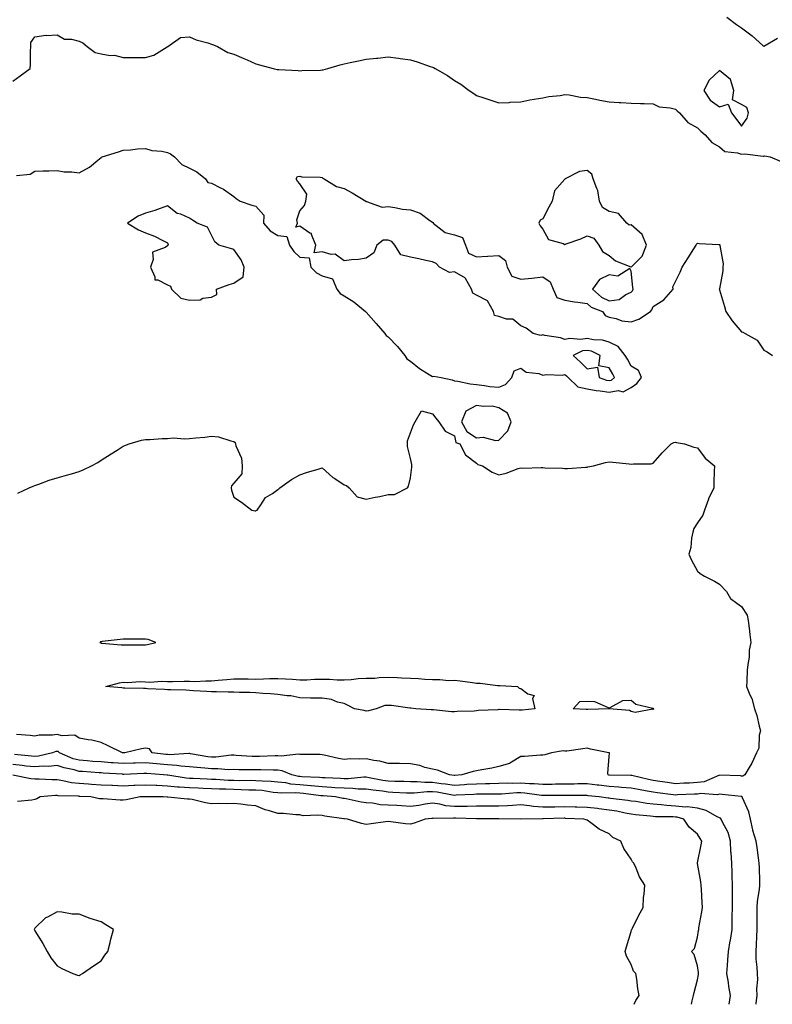
# Model space of a CAD drawing. Units: inches. Extents: x 923603 to 926243, y 7237178 to 7239818.
# Drawn here: x 925481 to 925822, y 7237178 to 7237624 of the extents above; entities that cross this region are included whole.
import ezdxf

# ---------------------------------------------------------------- set-up
doc = ezdxf.new("R2010")
doc.units = ezdxf.units.IN
doc.header["$MEASUREMENT"] = 0
doc.layers.add('Contour_92367237', color=7, linetype='Continuous', true_color=0x34bb48)

msp = doc.modelspace()

# ---------------------------------------------------------------- linework, layer by layer
at = {"layer": 'Contour_92367237'}
for points in [[(925801.35, 7237625.22, 3239), (925805.76, 7237621.92, 3239), (925807.12, 7237620.99, 3239), (925808.05, 7237620.33, 3239), (925812.84, 7237616.71, 3239), (925817.6, 7237612.38, 3239), (925818.05, 7237611.96, 3239), (925818.15, 7237612.03, 3239), (925824.29, 7237615.69, 3239)], [(925478.05, 7237596.15, 3238), (925481.32, 7237598.65, 3238), (925485.85, 7237601.92, 3238), (925486, 7237603.96, 3238), (925486, 7237609.88, 3238), (925486.13, 7237611.92, 3238), (925486.25, 7237613.73, 3238), (925488.05, 7237616.34, 3238), (925492.97, 7237617.01, 3238), (925493.09, 7237616.96, 3238), (925498.05, 7237617.25, 3238), (925501.36, 7237615.23, 3238), (925504.67, 7237615.31, 3238), (925508.05, 7237614.4, 3238), (925509.79, 7237613.66, 3238), (925511.66, 7237611.92, 3238), (925515.29, 7237609.16, 3238), (925518.05, 7237608.54, 3238), (925522.06, 7237607.92, 3238), (925524.14, 7237608.01, 3238), (925528.05, 7237606.99, 3238), (925533.03, 7237606.94, 3238), (925533.07, 7237606.95, 3238), (925538.05, 7237606.88, 3238), (925541.93, 7237608.04, 3238), (925547.92, 7237611.79, 3238), (925548.05, 7237611.85, 3238), (925548.1, 7237611.87, 3238), (925548.21, 7237611.92, 3238), (925553.89, 7237616.08, 3238), (925558.05, 7237616.32, 3238), (925561.11, 7237614.98, 3238), (925566.36, 7237613.62, 3238), (925568.05, 7237613.03, 3238), (925568.84, 7237612.7, 3238), (925570.66, 7237611.92, 3238), (925575.35, 7237609.22, 3238), (925578.05, 7237608.53, 3238), (925582.68, 7237606.55, 3238), (925584.1, 7237605.87, 3238), (925588.05, 7237604.06, 3238), (925589.73, 7237603.6, 3238), (925595.94, 7237601.92, 3238), (925597.69, 7237601.57, 3238), (925598.05, 7237601.51, 3238), (925598.5, 7237601.46, 3238), (925607.21, 7237601.07, 3238), (925608.05, 7237600.97, 3238), (925608.94, 7237601.03, 3238), (925617.4, 7237601.27, 3238), (925618.05, 7237601.3, 3238), (925618.61, 7237601.36, 3238), (925620.71, 7237601.92, 3238), (925626.3, 7237603.67, 3238), (925628.05, 7237604.13, 3238), (925630.81, 7237604.68, 3238), (925634.54, 7237605.43, 3238), (925638.05, 7237606.13, 3238), (925642.79, 7237606.66, 3238), (925643.26, 7237606.71, 3238), (925648.05, 7237607.24, 3238), (925652.75, 7237606.62, 3238), (925653.46, 7237606.52, 3238), (925658.05, 7237605.92, 3238), (925661.09, 7237604.97, 3238), (925667.08, 7237602.89, 3238), (925668.05, 7237602.56, 3238), (925668.5, 7237602.37, 3238), (925669.32, 7237601.92, 3238), (925674.9, 7237598.78, 3238), (925678.05, 7237596.53, 3238), (925680.94, 7237594.81, 3238), (925684.69, 7237591.92, 3238), (925686.79, 7237590.66, 3238), (925688.05, 7237589.77, 3238), (925691.29, 7237588.68, 3238), (925693.97, 7237587.84, 3238), (925698.05, 7237586.37, 3238), (925702.76, 7237586.63, 3238), (925703.29, 7237586.68, 3238), (925708.05, 7237586.88, 3238), (925712.19, 7237587.78, 3238), (925714.14, 7237588.01, 3238), (925718.05, 7237588.71, 3238), (925720.76, 7237589.21, 3238), (925725.94, 7237589.8, 3238), (925728.05, 7237590.16, 3238), (925729.97, 7237590, 3238), (925735.08, 7237588.95, 3238), (925738.05, 7237588.76, 3238), (925741.96, 7237588.01, 3238), (925743.79, 7237587.66, 3238), (925748.05, 7237586.86, 3238), (925752.66, 7237586.54, 3238), (925753.38, 7237586.59, 3238), (925758.05, 7237586.33, 3238), (925762.29, 7237586.17, 3238), (925763.89, 7237586.08, 3238), (925768.05, 7237585.9, 3238), (925770.79, 7237584.66, 3238), (925775.76, 7237584.21, 3238), (925778.05, 7237583.59, 3238), (925778.89, 7237582.77, 3238), (925779.87, 7237581.92, 3238), (925783.64, 7237577.51, 3238), (925788.05, 7237575.09, 3238), (925789.64, 7237573.51, 3238), (925791.57, 7237571.92, 3238), (925794.63, 7237568.5, 3238), (925798.05, 7237566.44, 3238), (925800.53, 7237564.4, 3238), (925806.19, 7237563.78, 3238), (925808.05, 7237563.11, 3238), (925809.45, 7237563.32, 3238), (925817.75, 7237562.22, 3238), (925818.05, 7237562.31, 3238), (925818.47, 7237562.34, 3238), (925821.05, 7237561.92, 3238), (925826, 7237559.88, 3238)], [(925479.7, 7237553.56, 3237), (925485.83, 7237554.14, 3237), (925488.05, 7237555.46, 3237), (925491.79, 7237555.66, 3237), (925494.41, 7237555.56, 3237), (925498.05, 7237555.79, 3237), (925501.31, 7237555.18, 3237), (925504.78, 7237555.19, 3237), (925508.05, 7237554.75, 3237), (925512.75, 7237557.21, 3237), (925516.58, 7237560.45, 3237), (925518.05, 7237561.63, 3237), (925518.22, 7237561.75, 3237), (925518.43, 7237561.92, 3237), (925525.81, 7237564.16, 3237), (925528.05, 7237564.89, 3237), (925531.25, 7237565.12, 3237), (925534.44, 7237565.53, 3237), (925538.05, 7237565.77, 3237), (925540.93, 7237564.79, 3237), (925545.5, 7237564.47, 3237), (925548.05, 7237563.89, 3237), (925549.49, 7237563.36, 3237), (925551.22, 7237561.92, 3237), (925554.54, 7237558.41, 3237), (925558.05, 7237556.79, 3237), (925561.3, 7237555.17, 3237), (925565.29, 7237551.92, 3237), (925566.41, 7237550.28, 3237), (925568.05, 7237550.05, 3237), (925572.01, 7237547.96, 3237), (925573.44, 7237547.31, 3237), (925578.05, 7237543.91, 3237), (925579.23, 7237543.1, 3237), (925581.03, 7237541.92, 3237), (925586.19, 7237540.06, 3237), (925588.05, 7237539.59, 3237), (925591.65, 7237535.52, 3237), (925591.57, 7237531.92, 3237), (925594.53, 7237528.39, 3237), (925598.05, 7237526.36, 3237), (925602.05, 7237525.92, 3237), (925603.32, 7237521.92, 3237), (925605.23, 7237519.1, 3237), (925608.05, 7237516.54, 3237), (925612.27, 7237516.14, 3237), (925613, 7237511.92, 3237), (925615.52, 7237509.39, 3237), (925618.05, 7237507.96, 3237), (925622.78, 7237506.65, 3237), (925624.83, 7237501.92, 3237), (925626.23, 7237500.1, 3237), (925628.05, 7237498.98, 3237), (925632.43, 7237496.3, 3237), (925637.68, 7237491.92, 3237), (925637.84, 7237491.71, 3237), (925638.05, 7237491.58, 3237), (925642.55, 7237486.41, 3237), (925646.46, 7237481.92, 3237), (925647.14, 7237481.01, 3237), (925648.05, 7237480.46, 3237), (925652.16, 7237476.03, 3237), (925655.55, 7237471.92, 3237), (925656.51, 7237470.38, 3237), (925658.05, 7237469.4, 3237), (925662.21, 7237466.08, 3237), (925666.61, 7237463.36, 3237), (925668.05, 7237462.42, 3237), (925668.66, 7237462.53, 3237), (925672.05, 7237461.92, 3237), (925677, 7237460.87, 3237), (925678.05, 7237460.53, 3237), (925679.6, 7237460.37, 3237), (925685.18, 7237459.05, 3237), (925688.05, 7237458.81, 3237), (925691.6, 7237458.38, 3237), (925694.09, 7237457.96, 3237), (925698.05, 7237457.52, 3237), (925701.11, 7237458.85, 3237), (925703.96, 7237461.92, 3237), (925705.01, 7237464.96, 3237), (925708.05, 7237466.17, 3237), (925710.47, 7237464.34, 3237), (925716.25, 7237463.72, 3237), (925718.05, 7237463.09, 3237), (925719.48, 7237463.36, 3237), (925727, 7237462.97, 3237), (925728.05, 7237463.33, 3237), (925728.79, 7237462.66, 3237), (925729.52, 7237461.92, 3237), (925733.84, 7237457.7, 3237), (925738.05, 7237456.85, 3237), (925742.14, 7237456.01, 3237), (925743.98, 7237455.98, 3237), (925748.05, 7237455.39, 3237), (925752.22, 7237456.1, 3237), (925754.42, 7237455.54, 3237), (925758.05, 7237457.45, 3237), (925760.67, 7237459.3, 3237), (925762.75, 7237461.92, 3237), (925761.34, 7237465.2, 3237), (925758.05, 7237467.18, 3237), (925756.37, 7237470.24, 3237), (925755.4, 7237471.92, 3237), (925752.22, 7237476.09, 3237), (925748.05, 7237477.96, 3237), (925745.08, 7237478.95, 3237), (925740.99, 7237478.98, 3237), (925738.05, 7237479.58, 3237), (925735.31, 7237479.18, 3237), (925730.25, 7237479.71, 3237), (925728.05, 7237479.13, 3237), (925726.05, 7237479.93, 3237), (925719, 7237480.97, 3237), (925718.05, 7237481.24, 3237), (925717.14, 7237481.01, 3237), (925713.64, 7237481.92, 3237), (925710.52, 7237484.38, 3237), (925708.05, 7237485.36, 3237), (925704.46, 7237488.33, 3237), (925701.55, 7237488.42, 3237), (925698.05, 7237489.56, 3237), (925696.19, 7237490.06, 3237), (925695.63, 7237491.92, 3237), (925692.91, 7237496.78, 3237), (925688.05, 7237499.3, 3237), (925686.3, 7237500.17, 3237), (925685.73, 7237501.92, 3237), (925683.09, 7237506.88, 3237), (925683.08, 7237506.95, 3237), (925683, 7237506.97, 3237), (925678.05, 7237509.81, 3237), (925675.74, 7237509.61, 3237), (925671.23, 7237511.92, 3237), (925669.7, 7237513.57, 3237), (925668.05, 7237514.31, 3237), (925664.99, 7237514.99, 3237), (925661.88, 7237515.75, 3237), (925658.05, 7237516.52, 3237), (925653.72, 7237517.59, 3237), (925650.95, 7237521.92, 3237), (925649.72, 7237523.59, 3237), (925648.05, 7237524.21, 3237), (925645.74, 7237524.23, 3237), (925642.91, 7237521.92, 3237), (925641.55, 7237518.41, 3237), (925638.05, 7237516.05, 3237), (925634.51, 7237515.46, 3237), (925631.39, 7237515.26, 3237), (925628.05, 7237514.79, 3237), (925623.96, 7237517.84, 3237), (925622.24, 7237517.73, 3237), (925618.05, 7237518.88, 3237), (925614.52, 7237518.39, 3237), (925615.28, 7237521.92, 3237), (925613.27, 7237526.7, 3237), (925613.27, 7237527.14, 3237), (925612.56, 7237527.41, 3237), (925608.05, 7237530.5, 3237), (925606.19, 7237530.06, 3237), (925607, 7237531.92, 3237), (925606.64, 7237533.34, 3237), (925608.05, 7237537.42, 3237), (925610.08, 7237539.89, 3237), (925610.7, 7237541.92, 3237), (925611.21, 7237545.08, 3237), (925608.05, 7237549.64, 3237), (925607, 7237550.87, 3237), (925606.36, 7237551.92, 3237), (925606.92, 7237553.05, 3237), (925608.05, 7237553.24, 3237), (925608.96, 7237552.83, 3237), (925617.27, 7237552.69, 3237), (925618.05, 7237552.51, 3237), (925618.4, 7237552.26, 3237), (925619.06, 7237551.92, 3237), (925624.56, 7237548.43, 3237), (925628.05, 7237547.65, 3237), (925631.7, 7237545.56, 3237), (925637.86, 7237541.92, 3237), (925637.91, 7237541.78, 3237), (925638.05, 7237541.7, 3237), (925638.22, 7237541.74, 3237), (925645.23, 7237539.1, 3237), (925648.05, 7237539.39, 3237), (925650.97, 7237539, 3237), (925654.43, 7237538.3, 3237), (925658.05, 7237537.89, 3237), (925662.48, 7237536.35, 3237), (925666.8, 7237533.16, 3237), (925668.05, 7237532.38, 3237), (925668.33, 7237532.2, 3237), (925668.36, 7237531.92, 3237), (925673.78, 7237527.65, 3237), (925678.05, 7237526.66, 3237), (925681.59, 7237525.46, 3237), (925683.09, 7237521.92, 3237), (925684.41, 7237518.28, 3237), (925688.05, 7237516.67, 3237), (925693.04, 7237516.94, 3237), (925693.07, 7237516.94, 3237), (925698.05, 7237517.23, 3237), (925701.14, 7237515.01, 3237), (925701.83, 7237511.92, 3237), (925704.04, 7237507.91, 3237), (925708.05, 7237506.49, 3237), (925713.02, 7237506.95, 3237), (925713.1, 7237506.97, 3237), (925718.05, 7237507.61, 3237), (925721.42, 7237505.29, 3237), (925722.68, 7237501.92, 3237), (925724.42, 7237498.29, 3237), (925728.05, 7237497, 3237), (925732.42, 7237496.3, 3237), (925733.87, 7237496.11, 3237), (925738.05, 7237495.46, 3237), (925739.98, 7237493.85, 3237), (925745.12, 7237491.92, 3237), (925746.25, 7237490.11, 3237), (925748.05, 7237489.34, 3237), (925751.29, 7237488.68, 3237), (925753.8, 7237487.67, 3237), (925758.05, 7237487.15, 3237), (925761.57, 7237488.39, 3237), (925766.8, 7237491.92, 3237), (925767.36, 7237492.61, 3237), (925768.05, 7237494.21, 3237), (925772.77, 7237497.2, 3237), (925777.12, 7237501.92, 3237), (925776.94, 7237503.03, 3237), (925778.05, 7237505.47, 3237), (925780.24, 7237509.73, 3237), (925781.17, 7237511.92, 3237), (925783.81, 7237516.17, 3237), (925786.41, 7237520.29, 3237), (925787.44, 7237521.92, 3237), (925787.63, 7237522.34, 3237), (925788.05, 7237522.85, 3237), (925788.82, 7237522.68, 3237), (925797.7, 7237522.26, 3237), (925798.05, 7237522.21, 3237), (925798.13, 7237522, 3237), (925798.2, 7237521.92, 3237), (925798.18, 7237521.78, 3237), (925799.68, 7237513.54, 3237), (925799.59, 7237511.92, 3237), (925799.61, 7237510.36, 3237), (925798.05, 7237502.19, 3237), (925797.94, 7237502.03, 3237), (925797.94, 7237501.92, 3237), (925797.97, 7237501.84, 3237), (925798.05, 7237501.7, 3237), (925800.28, 7237494.15, 3237), (925800.88, 7237491.92, 3237), (925803.8, 7237487.66, 3237), (925808.05, 7237482.65, 3237), (925808.66, 7237482.53, 3237), (925809.68, 7237481.92, 3237), (925815.03, 7237478.89, 3237), (925818.05, 7237474.31, 3237), (925819.66, 7237473.53, 3237), (925822.05, 7237471.92, 3237)], [(925480.33, 7237409.63, 3236), (925485.38, 7237411.92, 3236), (925487.2, 7237412.77, 3236), (925488.05, 7237413.07, 3236), (925489.81, 7237413.68, 3236), (925494.55, 7237415.43, 3236), (925498.05, 7237416.52, 3236), (925502.27, 7237417.7, 3236), (925504.53, 7237418.4, 3236), (925508.05, 7237419.42, 3236), (925509.89, 7237420.08, 3236), (925513.68, 7237421.92, 3236), (925516.5, 7237423.47, 3236), (925518.05, 7237424.48, 3236), (925522.56, 7237427.41, 3236), (925525.24, 7237429.11, 3236), (925528.05, 7237430.9, 3236), (925528.74, 7237431.23, 3236), (925530.71, 7237431.92, 3236), (925536.36, 7237433.61, 3236), (925538.05, 7237433.87, 3236), (925540.08, 7237433.94, 3236), (925545.69, 7237434.28, 3236), (925548.05, 7237434.37, 3236), (925550.69, 7237434.57, 3236), (925555.86, 7237434.12, 3236), (925558.05, 7237434.34, 3236), (925560.85, 7237434.71, 3236), (925565.02, 7237434.95, 3236), (925568.05, 7237435.44, 3236), (925571.18, 7237435.05, 3236), (925576.69, 7237433.28, 3236), (925578.05, 7237433.03, 3236), (925578.66, 7237432.53, 3236), (925578.81, 7237431.92, 3236), (925579, 7237430.97, 3236), (925581.56, 7237425.43, 3236), (925581.9, 7237421.92, 3236), (925581.7, 7237418.27, 3236), (925578.05, 7237414.04, 3236), (925577.04, 7237412.93, 3236), (925576.91, 7237411.92, 3236), (925577.09, 7237410.96, 3236), (925578.05, 7237407.74, 3236), (925581.63, 7237405.5, 3236), (925586.33, 7237401.92, 3236), (925587.7, 7237401.57, 3236), (925588.05, 7237401.54, 3236), (925588.3, 7237401.67, 3236), (925588.68, 7237401.92, 3236), (925590.34, 7237404.21, 3236), (925592.4, 7237407.57, 3236), (925595.55, 7237409.42, 3236), (925598.05, 7237411.19, 3236), (925598.5, 7237411.46, 3236), (925598.9, 7237411.92, 3236), (925604.21, 7237415.76, 3236), (925608.05, 7237417.89, 3236), (925610.99, 7237418.98, 3236), (925616.78, 7237420.65, 3236), (925618.05, 7237421.07, 3236), (925622.87, 7237416.74, 3236), (925623.78, 7237416.19, 3236), (925628.05, 7237413.38, 3236), (925629.14, 7237413.01, 3236), (925630.31, 7237411.92, 3236), (925634.02, 7237407.9, 3236), (925638.05, 7237406.84, 3236), (925642.18, 7237407.79, 3236), (925644.26, 7237408.13, 3236), (925648.05, 7237408.91, 3236), (925650.94, 7237409.03, 3236), (925656.8, 7237411.92, 3236), (925657.27, 7237412.7, 3236), (925658.05, 7237416.45, 3236), (925658.65, 7237421.32, 3236), (925658.67, 7237421.92, 3236), (925658.66, 7237422.53, 3236), (925658.05, 7237425.25, 3236), (925656.81, 7237430.68, 3236), (925656.73, 7237431.92, 3236), (925656.73, 7237433.24, 3236), (925658.05, 7237436.86, 3236), (925659.51, 7237440.46, 3236), (925660.2, 7237441.92, 3236), (925663.05, 7237446.92, 3236), (925668.05, 7237445.49, 3236), (925669.64, 7237443.51, 3236), (925671.02, 7237441.92, 3236), (925673.78, 7237437.65, 3236), (925678.05, 7237435.48, 3236), (925678.6, 7237432.47, 3236), (925680.43, 7237431.92, 3236), (925683.09, 7237426.96, 3236), (925688.05, 7237423.09, 3236), (925688.67, 7237422.54, 3236), (925690.72, 7237421.92, 3236), (925695.16, 7237419.03, 3236), (925698.05, 7237417.94, 3236), (925701.38, 7237418.59, 3236), (925706.8, 7237420.67, 3236), (925708.05, 7237421, 3236), (925709, 7237420.97, 3236), (925717.3, 7237421.17, 3236), (925718.05, 7237421.14, 3236), (925718.96, 7237421.01, 3236), (925727.02, 7237420.89, 3236), (925728.05, 7237420.7, 3236), (925729.16, 7237420.81, 3236), (925737.46, 7237421.33, 3236), (925738.05, 7237421.38, 3236), (925738.48, 7237421.49, 3236), (925741.04, 7237421.92, 3236), (925746.45, 7237423.52, 3236), (925748.05, 7237423.73, 3236), (925749.71, 7237423.58, 3236), (925757.15, 7237422.82, 3236), (925758.05, 7237422.74, 3236), (925759.03, 7237422.91, 3236), (925767.09, 7237422.88, 3236), (925768.05, 7237423.11, 3236), (925772.12, 7237427.85, 3236), (925776.11, 7237431.92, 3236), (925777.41, 7237432.56, 3236), (925778.05, 7237432.61, 3236), (925778.6, 7237432.47, 3236), (925782.12, 7237431.92, 3236), (925786.48, 7237430.36, 3236), (925788.05, 7237430.17, 3236), (925791.62, 7237425.49, 3236), (925795.71, 7237421.92, 3236), (925795.64, 7237419.51, 3236), (925795.53, 7237414.44, 3236), (925795.46, 7237411.92, 3236), (925793.03, 7237406.95, 3236), (925793.01, 7237406.87, 3236), (925791.26, 7237401.92, 3236), (925790.44, 7237399.53, 3236), (925788.05, 7237396.08, 3236), (925786.4, 7237393.57, 3236), (925785.9, 7237391.92, 3236), (925785.36, 7237389.23, 3236), (925785.03, 7237384.94, 3236), (925784.2, 7237381.92, 3236), (925785.4, 7237379.26, 3236), (925788.05, 7237374.22, 3236), (925789.34, 7237373.22, 3236), (925791.18, 7237371.92, 3236), (925795.81, 7237369.68, 3236), (925798.05, 7237368.38, 3236), (925801.21, 7237365.08, 3236), (925803.04, 7237361.92, 3236), (925805.94, 7237359.81, 3236), (925808.05, 7237358.24, 3236), (925810.51, 7237354.37, 3236), (925811.05, 7237351.92, 3236), (925811.52, 7237348.45, 3236), (925811.74, 7237345.61, 3236), (925812.29, 7237341.92, 3236), (925811.51, 7237338.46, 3236), (925811.44, 7237335.32, 3236), (925810.9, 7237331.92, 3236), (925810.64, 7237329.32, 3236), (925810.48, 7237324.34, 3236), (925810.27, 7237321.92, 3236), (925811.71, 7237318.26, 3236), (925812.62, 7237316.49, 3236), (925813.84, 7237311.92, 3236), (925814.92, 7237308.79, 3236), (925815.96, 7237304.01, 3236), (925816.56, 7237301.92, 3236), (925816.05, 7237299.93, 3236), (925815.88, 7237294.09, 3236), (925814.87, 7237291.92, 3236), (925812.67, 7237287.29, 3236), (925811.44, 7237285.31, 3236), (925809.47, 7237281.92, 3236), (925808.67, 7237281.3, 3236), (925808.05, 7237281.41, 3236), (925807.58, 7237281.45, 3236), (925798.11, 7237281.85, 3236), (925798.05, 7237281.86, 3236), (925797.97, 7237281.84, 3236), (925791.11, 7237278.86, 3236), (925788.05, 7237278.42, 3236), (925784.39, 7237278.26, 3236), (925781.83, 7237278.14, 3236), (925778.05, 7237277.96, 3236), (925774.57, 7237278.44, 3236), (925770.98, 7237278.99, 3236), (925768.05, 7237279.4, 3236), (925765.94, 7237279.81, 3236), (925758.32, 7237281.65, 3236), (925758.05, 7237281.71, 3236), (925757.85, 7237281.71, 3236), (925748.11, 7237281.85, 3236), (925748, 7237281.87, 3236), (925747.6, 7237281.92, 3236), (925747.41, 7237282.56, 3236), (925748.05, 7237290.31, 3236), (925748.25, 7237291.72, 3236), (925748.18, 7237291.92, 3236), (925748.08, 7237291.95, 3236), (925748.05, 7237291.97, 3236), (925747.98, 7237291.99, 3236), (925739.69, 7237293.56, 3236), (925738.05, 7237294.11, 3236), (925736.17, 7237293.8, 3236), (925728.88, 7237292.75, 3236), (925728.05, 7237292.62, 3236), (925727.19, 7237292.78, 3236), (925722.04, 7237291.92, 3236), (925718.9, 7237291.06, 3236), (925718.05, 7237290.91, 3236), (925717.02, 7237290.89, 3236), (925709.74, 7237290.23, 3236), (925708.05, 7237290.2, 3236), (925703.88, 7237287.75, 3236), (925702.93, 7237287.04, 3236), (925698.05, 7237285.78, 3236), (925694.93, 7237285.04, 3236), (925690.38, 7237284.25, 3236), (925688.05, 7237283.76, 3236), (925686.47, 7237283.49, 3236), (925681.39, 7237281.92, 3236), (925678.25, 7237281.71, 3236), (925678.05, 7237281.71, 3236), (925677.86, 7237281.73, 3236), (925675.76, 7237281.92, 3236), (925670.28, 7237284.15, 3236), (925668.05, 7237284.51, 3236), (925664.62, 7237285.35, 3236), (925662.3, 7237286.17, 3236), (925658.05, 7237286.96, 3236), (925653.18, 7237287.05, 3236), (925652.92, 7237287.05, 3236), (925648.05, 7237287.13, 3236), (925644.3, 7237288.18, 3236), (925641.47, 7237288.49, 3236), (925638.05, 7237289.22, 3236), (925635.13, 7237289, 3236), (925630.81, 7237289.16, 3236), (925628.05, 7237288.88, 3236), (925625.46, 7237289.32, 3236), (925619.08, 7237290.88, 3236), (925618.05, 7237291.09, 3236), (925617.28, 7237291.15, 3236), (925608.83, 7237291.15, 3236), (925608.05, 7237291.2, 3236), (925607.46, 7237291.33, 3236), (925599.51, 7237290.46, 3236), (925598.05, 7237290.64, 3236), (925596.77, 7237290.63, 3236), (925589.68, 7237290.3, 3236), (925588.05, 7237290.28, 3236), (925586.45, 7237290.33, 3236), (925579.19, 7237290.78, 3236), (925578.05, 7237290.82, 3236), (925576.93, 7237290.8, 3236), (925569.99, 7237289.98, 3236), (925568.05, 7237289.95, 3236), (925566.28, 7237290.14, 3236), (925558.46, 7237291.51, 3236), (925558.05, 7237291.56, 3236), (925557.71, 7237291.58, 3236), (925548.89, 7237291.08, 3236), (925548.05, 7237291.13, 3236), (925547.33, 7237291.2, 3236), (925541.18, 7237291.92, 3236), (925539.85, 7237293.73, 3236), (925538.05, 7237294.03, 3236), (925536.3, 7237293.68, 3236), (925528.75, 7237291.92, 3236), (925528.08, 7237291.89, 3236), (925528.05, 7237291.89, 3236), (925528.03, 7237291.89, 3236), (925527.7, 7237291.92, 3236), (925521.2, 7237295.07, 3236), (925518.05, 7237296.62, 3236), (925513.85, 7237297.72, 3236), (925512.19, 7237297.79, 3236), (925508.05, 7237298.54, 3236), (925506.09, 7237299.96, 3236), (925500.31, 7237299.66, 3236), (925498.05, 7237300.28, 3236), (925496.07, 7237299.95, 3236), (925490, 7237299.97, 3236), (925488.05, 7237299.46, 3236), (925485.95, 7237299.82, 3236), (925479.68, 7237300.29, 3236)], [(925814.69, 7237178, 3237), (925814.69, 7237178.55, 3237), (925815.13, 7237181.92, 3237), (925814.95, 7237185.02, 3237), (925815.4, 7237189.26, 3237), (925815.18, 7237191.92, 3237), (925815.17, 7237194.79, 3237), (925814.65, 7237198.52, 3237), (925814.65, 7237201.92, 3237), (925814.84, 7237205.13, 3237), (925814.88, 7237208.75, 3237), (925815.04, 7237211.92, 3237), (925815.05, 7237214.92, 3237), (925815.04, 7237218.91, 3237), (925815.05, 7237221.92, 3237), (925815.3, 7237224.67, 3237), (925816.14, 7237230.02, 3237), (925816.34, 7237231.92, 3237), (925816.3, 7237233.67, 3237), (925816.09, 7237239.96, 3237), (925816.05, 7237241.92, 3237), (925815.68, 7237244.29, 3237), (925815.13, 7237248.99, 3237), (925814.61, 7237251.92, 3237), (925813.21, 7237256.75, 3237), (925813.12, 7237256.99, 3237), (925812.1, 7237261.92, 3237), (925811.29, 7237265.15, 3237), (925808.46, 7237271.51, 3237), (925808.32, 7237271.92, 3237), (925808.21, 7237272.09, 3237), (925808.05, 7237272.12, 3237), (925807.84, 7237272.13, 3237), (925799.2, 7237273.07, 3237), (925798.05, 7237273.15, 3237), (925797.05, 7237272.92, 3237), (925789.62, 7237273.48, 3237), (925788.05, 7237273.27, 3237), (925786.77, 7237273.21, 3237), (925778.97, 7237272.84, 3237), (925778.05, 7237272.8, 3237), (925777.03, 7237272.94, 3237), (925769.96, 7237273.83, 3237), (925768.05, 7237274.1, 3237), (925765.35, 7237274.62, 3237), (925761.38, 7237275.25, 3237), (925758.05, 7237275.94, 3237), (925753.74, 7237276.23, 3237), (925752.49, 7237276.36, 3237), (925748.05, 7237276.63, 3237), (925743.34, 7237277.21, 3237), (925742.67, 7237277.3, 3237), (925738.05, 7237277.89, 3237), (925733.95, 7237277.82, 3237), (925732.21, 7237277.75, 3237), (925728.05, 7237277.69, 3237), (925723.8, 7237277.66, 3237), (925722.32, 7237277.65, 3237), (925718.05, 7237277.62, 3237), (925714.08, 7237277.95, 3237), (925712.01, 7237277.96, 3237), (925708.05, 7237278.24, 3237), (925704.24, 7237278.11, 3237), (925701.85, 7237278.12, 3237), (925698.05, 7237277.98, 3237), (925694.04, 7237277.92, 3237), (925692.13, 7237277.84, 3237), (925688.05, 7237277.77, 3237), (925683.65, 7237277.52, 3237), (925682.53, 7237277.45, 3237), (925678.05, 7237277.19, 3237), (925673.9, 7237277.77, 3237), (925672.03, 7237277.95, 3237), (925668.05, 7237278.45, 3237), (925664.58, 7237278.44, 3237), (925661.12, 7237278.85, 3237), (925658.05, 7237278.84, 3237), (925655.08, 7237278.95, 3237), (925650.96, 7237279.01, 3237), (925648.05, 7237279.11, 3237), (925645.6, 7237279.47, 3237), (925639.34, 7237280.63, 3237), (925638.05, 7237280.83, 3237), (925636.97, 7237280.85, 3237), (925629.82, 7237280.15, 3237), (925628.05, 7237280.16, 3237), (925626.4, 7237280.27, 3237), (925619.42, 7237280.55, 3237), (925618.05, 7237280.63, 3237), (925616.88, 7237280.75, 3237), (925608.85, 7237281.12, 3237), (925608.05, 7237281.19, 3237), (925607.37, 7237281.25, 3237), (925604.34, 7237281.92, 3237), (925599.97, 7237283.84, 3237), (925598.05, 7237284.09, 3237), (925595.9, 7237284.07, 3237), (925590.38, 7237284.25, 3237), (925588.05, 7237284.23, 3237), (925585.68, 7237284.29, 3237), (925580.37, 7237284.24, 3237), (925578.05, 7237284.31, 3237), (925575.69, 7237284.27, 3237), (925570.85, 7237284.72, 3237), (925568.05, 7237284.68, 3237), (925564.95, 7237285.03, 3237), (925561.36, 7237285.23, 3237), (925558.05, 7237285.63, 3237), (925554.06, 7237285.9, 3237), (925552.35, 7237286.22, 3237), (925548.05, 7237286.45, 3237), (925543.06, 7237286.94, 3237), (925543.03, 7237286.94, 3237), (925538.05, 7237287.45, 3237), (925533.38, 7237287.25, 3237), (925532.74, 7237287.22, 3237), (925528.05, 7237287.04, 3237), (925523.5, 7237287.37, 3237), (925522.52, 7237287.45, 3237), (925518.05, 7237287.78, 3237), (925514.2, 7237288.07, 3237), (925511.7, 7237288.28, 3237), (925508.05, 7237288.55, 3237), (925505.42, 7237289.28, 3237), (925499.22, 7237291.92, 3237), (925498.59, 7237292.46, 3237), (925498.05, 7237292.6, 3237), (925497.46, 7237292.51, 3237), (925496.05, 7237291.92, 3237), (925489.6, 7237290.37, 3237), (925488.05, 7237290.23, 3237), (925486.53, 7237290.4, 3237), (925478.75, 7237291.22, 3237)], [(925802.49, 7237178, 3238), (925802.98, 7237181.92, 3238), (925802.25, 7237186.12, 3238), (925802.06, 7237187.91, 3238), (925801.44, 7237191.92, 3238), (925801.72, 7237195.58, 3238), (925801.8, 7237198.17, 3238), (925802.11, 7237201.92, 3238), (925802.94, 7237206.8, 3238), (925802.98, 7237207, 3238), (925803.72, 7237211.92, 3238), (925803.81, 7237216.17, 3238), (925803.82, 7237217.69, 3238), (925803.9, 7237221.92, 3238), (925803.89, 7237226.08, 3238), (925803.95, 7237227.82, 3238), (925803.94, 7237231.92, 3238), (925803.78, 7237236.2, 3238), (925803.77, 7237237.64, 3238), (925803.6, 7237241.92, 3238), (925803.34, 7237246.63, 3238), (925803.25, 7237247.13, 3238), (925803.05, 7237251.92, 3238), (925802.03, 7237255.9, 3238), (925799.46, 7237260.5, 3238), (925798.87, 7237261.92, 3238), (925798.46, 7237262.32, 3238), (925798.05, 7237262.49, 3238), (925797.04, 7237262.93, 3238), (925791.95, 7237265.82, 3238), (925788.05, 7237266.87, 3238), (925783.55, 7237267.42, 3238), (925782.6, 7237267.37, 3238), (925778.05, 7237267.78, 3238), (925774.17, 7237268.04, 3238), (925771.6, 7237268.37, 3238), (925768.05, 7237268.64, 3238), (925765.13, 7237269, 3238), (925760.14, 7237269.82, 3238), (925758.05, 7237270.1, 3238), (925756.52, 7237270.39, 3238), (925748.68, 7237271.29, 3238), (925748.05, 7237271.39, 3238), (925747.58, 7237271.44, 3238), (925743.49, 7237271.92, 3238), (925738.61, 7237272.48, 3238), (925738.05, 7237272.55, 3238), (925737.43, 7237272.55, 3238), (925728.72, 7237272.59, 3238), (925728.05, 7237272.58, 3238), (925727.39, 7237272.58, 3238), (925718.67, 7237272.55, 3238), (925718.05, 7237272.55, 3238), (925717.37, 7237272.59, 3238), (925709.82, 7237273.7, 3238), (925708.05, 7237273.81, 3238), (925706.21, 7237273.76, 3238), (925699.38, 7237273.25, 3238), (925698.05, 7237273.2, 3238), (925696.8, 7237273.18, 3238), (925689.34, 7237273.21, 3238), (925688.05, 7237273.19, 3238), (925686.85, 7237273.12, 3238), (925678.85, 7237272.72, 3238), (925678.05, 7237272.67, 3238), (925677.18, 7237272.8, 3238), (925670.19, 7237274.06, 3238), (925668.05, 7237274.33, 3238), (925665.64, 7237274.33, 3238), (925659.74, 7237273.61, 3238), (925658.05, 7237273.61, 3238), (925656.3, 7237273.67, 3238), (925650.16, 7237274.03, 3238), (925648.05, 7237274.11, 3238), (925645.48, 7237274.49, 3238), (925641.15, 7237275.02, 3238), (925638.05, 7237275.5, 3238), (925634.42, 7237275.54, 3238), (925631.97, 7237275.84, 3238), (925628.05, 7237275.87, 3238), (925623.83, 7237276.14, 3238), (925622.39, 7237276.27, 3238), (925618.05, 7237276.53, 3238), (925613.13, 7237277, 3238), (925612.96, 7237277.01, 3238), (925608.05, 7237277.44, 3238), (925603.9, 7237277.78, 3238), (925601.7, 7237278.27, 3238), (925598.05, 7237278.66, 3238), (925595.08, 7237278.95, 3238), (925590.93, 7237279.05, 3238), (925588.05, 7237279.29, 3238), (925585.47, 7237279.34, 3238), (925580.66, 7237279.31, 3238), (925578.05, 7237279.35, 3238), (925575.57, 7237279.44, 3238), (925570.18, 7237279.79, 3238), (925568.05, 7237279.87, 3238), (925566.09, 7237279.96, 3238), (925559.73, 7237280.24, 3238), (925558.05, 7237280.32, 3238), (925556.57, 7237280.45, 3238), (925548.22, 7237281.75, 3238), (925548.05, 7237281.76, 3238), (925547.9, 7237281.77, 3238), (925546.21, 7237281.92, 3238), (925538.67, 7237282.54, 3238), (925538.05, 7237282.59, 3238), (925537.4, 7237282.56, 3238), (925528.32, 7237282.18, 3238), (925528.05, 7237282.17, 3238), (925527.77, 7237282.19, 3238), (925518.9, 7237282.78, 3238), (925518.05, 7237282.84, 3238), (925517.06, 7237282.92, 3238), (925509.55, 7237283.42, 3238), (925508.05, 7237283.53, 3238), (925505.81, 7237284.17, 3238), (925501.21, 7237285.08, 3238), (925498.05, 7237286.2, 3238), (925494.21, 7237285.76, 3238), (925491.99, 7237285.86, 3238), (925488.05, 7237285.52, 3238), (925484.02, 7237285.95, 3238), (925482.27, 7237286.14, 3238), (925478.05, 7237286.6, 3238)], [(925785.29, 7237178, 3239), (925785.69, 7237179.56, 3239), (925786.25, 7237181.92, 3239), (925786.59, 7237183.38, 3239), (925788.05, 7237189.16, 3239), (925788.47, 7237191.49, 3239), (925788.48, 7237191.92, 3239), (925788.47, 7237192.34, 3239), (925788.05, 7237195.4, 3239), (925786.64, 7237200.51, 3239), (925785.34, 7237201.92, 3239), (925786.72, 7237203.25, 3239), (925788.05, 7237208.41, 3239), (925788.54, 7237211.43, 3239), (925788.66, 7237211.92, 3239), (925788.75, 7237212.61, 3239), (925790.08, 7237219.89, 3239), (925790.3, 7237221.92, 3239), (925790.19, 7237224.07, 3239), (925789.9, 7237230.07, 3239), (925789.8, 7237231.92, 3239), (925789.59, 7237233.46, 3239), (925788.05, 7237241.76, 3239), (925788.03, 7237241.89, 3239), (925788.02, 7237241.92, 3239), (925788.02, 7237241.95, 3239), (925788.05, 7237242.06, 3239), (925789.78, 7237250.19, 3239), (925790.08, 7237251.92, 3239), (925789.24, 7237253.1, 3239), (925788.05, 7237255.01, 3239), (925784.38, 7237258.25, 3239), (925781.94, 7237261.92, 3239), (925778.85, 7237262.72, 3239), (925778.05, 7237262.79, 3239), (925777.12, 7237262.86, 3239), (925769.1, 7237262.97, 3239), (925768.05, 7237263.05, 3239), (925766.76, 7237263.21, 3239), (925759.95, 7237263.82, 3239), (925758.05, 7237264.08, 3239), (925755.4, 7237264.57, 3239), (925751.58, 7237265.45, 3239), (925748.05, 7237266.03, 3239), (925743.4, 7237266.58, 3239), (925742.78, 7237266.65, 3239), (925738.05, 7237267.2, 3239), (925733.45, 7237267.31, 3239), (925732.65, 7237267.32, 3239), (925728.05, 7237267.43, 3239), (925723.5, 7237267.37, 3239), (925722.61, 7237267.37, 3239), (925718.05, 7237267.3, 3239), (925713.76, 7237267.62, 3239), (925712.04, 7237267.94, 3239), (925708.05, 7237268.3, 3239), (925704.24, 7237268.11, 3239), (925702.07, 7237267.9, 3239), (925698.05, 7237267.73, 3239), (925693.86, 7237267.73, 3239), (925692.23, 7237267.74, 3239), (925688.05, 7237267.74, 3239), (925683.81, 7237267.68, 3239), (925682.38, 7237267.59, 3239), (925678.05, 7237267.55, 3239), (925674.09, 7237267.96, 3239), (925671.33, 7237268.65, 3239), (925668.05, 7237269.09, 3239), (925664.75, 7237268.63, 3239), (925661.85, 7237268.12, 3239), (925658.05, 7237267.62, 3239), (925653.98, 7237267.85, 3239), (925651.97, 7237268, 3239), (925648.05, 7237268.23, 3239), (925644.57, 7237268.43, 3239), (925640.91, 7237269.06, 3239), (925638.05, 7237269.27, 3239), (925635.74, 7237269.61, 3239), (925628.92, 7237271.04, 3239), (925628.05, 7237271.19, 3239), (925627.42, 7237271.29, 3239), (925624.1, 7237271.92, 3239), (925618.53, 7237272.4, 3239), (925618.05, 7237272.43, 3239), (925617.49, 7237272.48, 3239), (925609.68, 7237273.54, 3239), (925608.05, 7237273.69, 3239), (925606.13, 7237273.84, 3239), (925599.72, 7237273.6, 3239), (925598.05, 7237273.78, 3239), (925595.99, 7237273.98, 3239), (925590.92, 7237274.79, 3239), (925588.05, 7237275.05, 3239), (925584.88, 7237275.09, 3239), (925581.37, 7237275.24, 3239), (925578.05, 7237275.3, 3239), (925574.55, 7237275.42, 3239), (925571.56, 7237275.43, 3239), (925568.05, 7237275.55, 3239), (925564.24, 7237275.74, 3239), (925561.98, 7237275.85, 3239), (925558.05, 7237276.03, 3239), (925553.58, 7237276.39, 3239), (925552.54, 7237276.41, 3239), (925548.05, 7237276.83, 3239), (925543.2, 7237277.07, 3239), (925542.87, 7237277.1, 3239), (925538.05, 7237277.35, 3239), (925533.25, 7237277.12, 3239), (925532.87, 7237277.1, 3239), (925528.05, 7237276.86, 3239), (925523.21, 7237277.08, 3239), (925522.87, 7237277.1, 3239), (925518.05, 7237277.33, 3239), (925513.73, 7237277.6, 3239), (925512.25, 7237277.72, 3239), (925508.05, 7237277.98, 3239), (925504.53, 7237278.4, 3239), (925500.69, 7237279.28, 3239), (925498.05, 7237279.65, 3239), (925495.76, 7237279.63, 3239), (925489.97, 7237280, 3239), (925488.05, 7237279.97, 3239), (925486.25, 7237280.12, 3239), (925478.1, 7237281.87, 3239)], [(925759.43, 7237178, 3240), (925760.2, 7237179.77, 3240), (925761.61, 7237181.92, 3240), (925761.12, 7237184.99, 3240), (925760.54, 7237189.44, 3240), (925760.15, 7237191.92, 3240), (925759.1, 7237192.97, 3240), (925758.05, 7237196.05, 3240), (925756, 7237199.87, 3240), (925755.35, 7237201.92, 3240), (925755.97, 7237204, 3240), (925758.05, 7237211.03, 3240), (925758.21, 7237211.76, 3240), (925758.3, 7237211.92, 3240), (925758.58, 7237212.45, 3240), (925761.59, 7237218.38, 3240), (925763.46, 7237221.92, 3240), (925763.63, 7237226.34, 3240), (925763.99, 7237227.86, 3240), (925764.2, 7237231.92, 3240), (925761.84, 7237235.71, 3240), (925760.31, 7237239.66, 3240), (925759.26, 7237241.92, 3240), (925758.68, 7237242.55, 3240), (925758.05, 7237243.82, 3240), (925754.69, 7237248.56, 3240), (925753.42, 7237251.92, 3240), (925749.77, 7237253.64, 3240), (925748.05, 7237255.17, 3240), (925743.49, 7237257.37, 3240), (925739.71, 7237260.25, 3240), (925738.05, 7237261.43, 3240), (925737.68, 7237261.55, 3240), (925736.57, 7237261.92, 3240), (925728.38, 7237262.25, 3240), (925728.05, 7237262.26, 3240), (925727.71, 7237262.26, 3240), (925718.17, 7237262.05, 3240), (925718.05, 7237262.04, 3240), (925717.92, 7237262.06, 3240), (925708.06, 7237261.93, 3240), (925708.04, 7237261.93, 3240), (925698.15, 7237262.02, 3240), (925698.05, 7237262.01, 3240), (925697.96, 7237262.01, 3240), (925688.09, 7237261.96, 3240), (925688.02, 7237261.96, 3240), (925678.43, 7237262.3, 3240), (925678.05, 7237262.3, 3240), (925677.63, 7237262.34, 3240), (925668.35, 7237262.22, 3240), (925668.05, 7237262.26, 3240), (925667.75, 7237262.22, 3240), (925664.71, 7237261.92, 3240), (925659.83, 7237260.14, 3240), (925658.05, 7237259.64, 3240), (925655.87, 7237259.73, 3240), (925649.25, 7237260.73, 3240), (925648.05, 7237260.79, 3240), (925646.77, 7237260.64, 3240), (925640.26, 7237259.71, 3240), (925638.05, 7237259.47, 3240), (925635.98, 7237259.85, 3240), (925629.56, 7237261.92, 3240), (925628.18, 7237262.05, 3240), (925628.05, 7237262.07, 3240), (925627.87, 7237262.1, 3240), (925619.39, 7237263.26, 3240), (925618.05, 7237263.48, 3240), (925616.21, 7237263.76, 3240), (925609.58, 7237263.45, 3240), (925608.05, 7237263.81, 3240), (925606.16, 7237263.81, 3240), (925600.63, 7237264.5, 3240), (925598.05, 7237264.5, 3240), (925594.28, 7237265.69, 3240), (925592.29, 7237266.16, 3240), (925588.05, 7237267.86, 3240), (925584.29, 7237268.16, 3240), (925581.34, 7237268.63, 3240), (925578.05, 7237268.93, 3240), (925574.96, 7237268.83, 3240), (925571.06, 7237268.91, 3240), (925568.05, 7237268.8, 3240), (925565.33, 7237269.21, 3240), (925559.25, 7237270.73, 3240), (925558.05, 7237270.93, 3240), (925557.14, 7237271.01, 3240), (925548.2, 7237271.77, 3240), (925548.05, 7237271.78, 3240), (925547.92, 7237271.79, 3240), (925546.07, 7237271.92, 3240), (925538.16, 7237272.04, 3240), (925537.93, 7237272.04, 3240), (925535.74, 7237271.92, 3240), (925529.37, 7237270.6, 3240), (925528.05, 7237270.5, 3240), (925526.66, 7237270.53, 3240), (925518.9, 7237271.06, 3240), (925518.05, 7237271.09, 3240), (925517.25, 7237271.12, 3240), (925513.43, 7237271.92, 3240), (925508.31, 7237272.17, 3240), (925508.05, 7237272.19, 3240), (925507.74, 7237272.23, 3240), (925498.62, 7237272.5, 3240), (925498.05, 7237272.57, 3240), (925497.41, 7237272.56, 3240), (925490.38, 7237271.92, 3240), (925488.91, 7237271.06, 3240), (925488.05, 7237270.72, 3240), (925486.67, 7237270.54, 3240), (925480.13, 7237269.84, 3240)]]:
    msp.add_polyline3d(points, dxfattribs=at)
for points in [[(925808.05, 7237575.83, 3239), (925810.55, 7237579.41, 3239), (925811.14, 7237581.92, 3239), (925810.44, 7237584.3, 3239), (925808.05, 7237585.62, 3239), (925803.86, 7237587.72, 3239), (925804.6, 7237591.92, 3239), (925803.04, 7237596.91, 3239), (925798.05, 7237601.06, 3239), (925793.31, 7237596.66, 3239), (925790.97, 7237591.92, 3239), (925793.77, 7237587.64, 3239), (925798.05, 7237584.66, 3239), (925802, 7237585.87, 3239), (925803.55, 7237581.92, 3239), (925805.51, 7237579.38, 3239)], [(925758.05, 7237512.03, 3238), (925762.97, 7237517.01, 3238), (925764.92, 7237521.92, 3238), (925762.96, 7237526.83, 3238), (925758.05, 7237531.07, 3238), (925757.08, 7237530.95, 3238), (925756.07, 7237531.92, 3238), (925752.34, 7237536.21, 3238), (925748.05, 7237537.17, 3238), (925745.09, 7237538.95, 3238), (925743.74, 7237541.92, 3238), (925742.89, 7237546.76, 3238), (925742.42, 7237547.55, 3238), (925740.81, 7237551.92, 3238), (925740.17, 7237554.05, 3238), (925738.05, 7237555.79, 3238), (925734.64, 7237555.34, 3238), (925728.19, 7237551.92, 3238), (925728.08, 7237551.89, 3238), (925728.05, 7237551.89, 3238), (925723.37, 7237546.6, 3238), (925722.23, 7237541.92, 3238), (925720.78, 7237539.19, 3238), (925718.05, 7237533.8, 3238), (925716.76, 7237533.21, 3238), (925716.17, 7237531.92, 3238), (925716.77, 7237530.63, 3238), (925718.05, 7237529.17, 3238), (925720.67, 7237524.54, 3238), (925727.24, 7237522.73, 3238), (925728.05, 7237522.3, 3238), (925728.68, 7237522.55, 3238), (925735.23, 7237524.74, 3238), (925738.05, 7237526.09, 3238), (925741.16, 7237525.03, 3238), (925743.42, 7237521.92, 3238), (925745.12, 7237518.99, 3238), (925748.05, 7237517.28, 3238), (925750.93, 7237514.8, 3238), (925757.83, 7237512.14, 3238)], [(925568.05, 7237498.38, 3237), (925570.37, 7237499.6, 3237), (925570.25, 7237501.92, 3237), (925575.94, 7237504.03, 3237), (925578.05, 7237504.67, 3237), (925582.32, 7237507.65, 3237), (925582.77, 7237511.92, 3237), (925581.4, 7237515.27, 3237), (925578.05, 7237520.02, 3237), (925576.57, 7237520.44, 3237), (925571.26, 7237521.92, 3237), (925569.51, 7237523.38, 3237), (925568.05, 7237526.45, 3237), (925566.18, 7237530.05, 3237), (925561.51, 7237531.92, 3237), (925559.37, 7237533.24, 3237), (925558.05, 7237534.2, 3237), (925554.06, 7237535.9, 3237), (925552.47, 7237536.33, 3237), (925548.05, 7237539.69, 3237), (925544.69, 7237538.56, 3237), (925542.32, 7237537.65, 3237), (925538.05, 7237536.37, 3237), (925534.85, 7237535.12, 3237), (925529.96, 7237531.92, 3237), (925535, 7237528.87, 3237), (925538.05, 7237527.51, 3237), (925542.17, 7237526.04, 3237), (925545.97, 7237523.99, 3237), (925548.05, 7237523.02, 3237), (925548.36, 7237522.22, 3237), (925548.25, 7237521.92, 3237), (925548.23, 7237521.74, 3237), (925548.05, 7237521.62, 3237), (925547, 7237520.88, 3237), (925541.24, 7237518.74, 3237), (925541.61, 7237515.48, 3237), (925540.31, 7237511.92, 3237), (925542.41, 7237507.56, 3237), (925542.38, 7237506.26, 3237), (925543.77, 7237506.2, 3237), (925548.05, 7237503.96, 3237), (925549.43, 7237503.3, 3237), (925549.92, 7237501.92, 3237), (925554.08, 7237497.95, 3237), (925558.05, 7237496.99, 3237), (925562.85, 7237497.13, 3237), (925564.01, 7237497.89, 3237)], [(925758.05, 7237500.59, 3238), (925758.66, 7237501.31, 3238), (925758.98, 7237501.92, 3238), (925758.86, 7237502.73, 3238), (925758.05, 7237510.13, 3238), (925757.46, 7237511.32, 3238), (925752.02, 7237507.95, 3238), (925748.05, 7237508.48, 3238), (925743.64, 7237506.32, 3238), (925740.53, 7237501.92, 3238), (925744.54, 7237498.41, 3238), (925748.05, 7237496.65, 3238), (925752.63, 7237497.33, 3238), (925755.64, 7237499.52, 3238)], [(925748.05, 7237460.64, 3238), (925749.15, 7237460.83, 3238), (925750.57, 7237461.92, 3238), (925749.67, 7237463.54, 3238), (925748.05, 7237466.33, 3238), (925743.35, 7237467.22, 3238), (925743.95, 7237471.92, 3238), (925740.01, 7237473.88, 3238), (925738.05, 7237474.27, 3238), (925735.99, 7237473.98, 3238), (925731.74, 7237471.92, 3238), (925735.1, 7237468.97, 3238), (925738.05, 7237465.95, 3238), (925742.74, 7237466.61, 3238), (925743.57, 7237461.92, 3238), (925746.93, 7237460.81, 3238)], [(925698.05, 7237433.61, 3237), (925702.22, 7237437.75, 3237), (925703.64, 7237441.92, 3237), (925702, 7237445.87, 3237), (925698.05, 7237448.27, 3237), (925695.11, 7237448.98, 3237), (925691.14, 7237448.83, 3237), (925688.05, 7237449.3, 3237), (925683.23, 7237446.74, 3237), (925681.2, 7237441.92, 3237), (925683.57, 7237437.44, 3237), (925688.05, 7237434.7, 3237), (925691.02, 7237434.89, 3237), (925696.57, 7237433.4, 3237)], [(925538.05, 7237340.9, 3236), (925539.02, 7237340.95, 3236), (925542.83, 7237341.92, 3236), (925539.33, 7237343.2, 3236), (925538.05, 7237343.43, 3236), (925536.59, 7237343.38, 3236), (925529.59, 7237343.46, 3236), (925528.05, 7237343.41, 3236), (925526.68, 7237343.29, 3236), (925518.43, 7237342.3, 3236), (925518.05, 7237342.26, 3236), (925517.77, 7237342.19, 3236), (925517.37, 7237341.92, 3236), (925517.82, 7237341.69, 3236), (925518.05, 7237341.68, 3236), (925518.31, 7237341.67, 3236), (925527.06, 7237340.92, 3236), (925528.05, 7237340.88, 3236), (925529.1, 7237340.87, 3236), (925537.06, 7237340.92, 3236)], [(925708.05, 7237311.26, 3235), (925707.39, 7237311.26, 3235), (925698.47, 7237311.5, 3235), (925698.05, 7237311.5, 3235), (925697.61, 7237311.48, 3235), (925688.93, 7237311.04, 3235), (925688.05, 7237310.99, 3235), (925686.99, 7237310.87, 3235), (925679.31, 7237310.66, 3235), (925678.05, 7237310.46, 3235), (925676.67, 7237310.53, 3235), (925668.6, 7237311.37, 3235), (925668.05, 7237311.4, 3235), (925667.54, 7237311.41, 3235), (925660.56, 7237311.92, 3235), (925658.32, 7237312.19, 3235), (925658.05, 7237312.18, 3235), (925657.78, 7237312.19, 3235), (925649.5, 7237313.37, 3235), (925648.05, 7237313.4, 3235), (925646.54, 7237313.43, 3235), (925642.54, 7237311.92, 3235), (925639.03, 7237310.94, 3235), (925638.05, 7237310.84, 3235), (925637.19, 7237311.06, 3235), (925632.79, 7237311.92, 3235), (925629.66, 7237313.53, 3235), (925628.05, 7237314.24, 3235), (925625.04, 7237314.93, 3235), (925622.28, 7237316.16, 3235), (925618.05, 7237316.7, 3235), (925613.22, 7237316.75, 3235), (925612.85, 7237316.72, 3235), (925608.05, 7237316.8, 3235), (925603.91, 7237317.78, 3235), (925602.28, 7237317.69, 3235), (925598.05, 7237318.32, 3235), (925594.76, 7237318.63, 3235), (925591.17, 7237318.8, 3235), (925588.05, 7237319.08, 3235), (925585.41, 7237319.27, 3235), (925580.66, 7237319.3, 3235), (925578.05, 7237319.48, 3235), (925575.56, 7237319.44, 3235), (925570.32, 7237319.64, 3235), (925568.05, 7237319.61, 3235), (925565.91, 7237319.77, 3235), (925559.92, 7237320.05, 3235), (925558.05, 7237320.19, 3235), (925556.43, 7237320.31, 3235), (925549.57, 7237320.41, 3235), (925548.05, 7237320.49, 3235), (925546.73, 7237320.6, 3235), (925539.05, 7237320.92, 3235), (925538.05, 7237321, 3235), (925537.18, 7237321.04, 3235), (925528.7, 7237321.27, 3235), (925528.05, 7237321.3, 3235), (925527.46, 7237321.33, 3235), (925520.12, 7237321.92, 3235), (925526.29, 7237323.69, 3235), (925528.05, 7237323.92, 3235), (925529.95, 7237323.81, 3235), (925535.74, 7237324.22, 3235), (925538.05, 7237324.13, 3235), (925540.06, 7237323.93, 3235), (925545.58, 7237324.39, 3235), (925548.05, 7237324.22, 3235), (925550.37, 7237324.24, 3235), (925555.61, 7237324.36, 3235), (925558.05, 7237324.38, 3235), (925560.44, 7237324.31, 3235), (925565.36, 7237324.61, 3235), (925568.05, 7237324.54, 3235), (925571.01, 7237324.89, 3235), (925574.88, 7237325.08, 3235), (925578.05, 7237325.51, 3235), (925581.54, 7237325.41, 3235), (925584.54, 7237325.44, 3235), (925588.05, 7237325.34, 3235), (925591.55, 7237325.42, 3235), (925594.4, 7237325.57, 3235), (925598.05, 7237325.65, 3235), (925601.52, 7237325.39, 3235), (925604.72, 7237325.24, 3235), (925608.05, 7237325.01, 3235), (925611.19, 7237325.06, 3235), (925614.68, 7237325.29, 3235), (925618.05, 7237325.35, 3235), (925621.42, 7237325.29, 3235), (925624.91, 7237325.06, 3235), (925628.05, 7237325.01, 3235), (925631.26, 7237325.12, 3235), (925634.39, 7237325.58, 3235), (925638.05, 7237325.7, 3235), (925641.89, 7237325.76, 3235), (925643.86, 7237326.11, 3235), (925648.05, 7237326.16, 3235), (925652.13, 7237325.99, 3235), (925654.05, 7237325.92, 3235), (925658.05, 7237325.76, 3235), (925661.68, 7237325.54, 3235), (925664.67, 7237325.3, 3235), (925668.05, 7237325.08, 3235), (925671.33, 7237325.2, 3235), (925675.26, 7237324.71, 3235), (925678.05, 7237324.84, 3235), (925680.65, 7237324.52, 3235), (925686.17, 7237323.8, 3235), (925688.05, 7237323.56, 3235), (925689.59, 7237323.46, 3235), (925697.54, 7237322.43, 3235), (925698.05, 7237322.39, 3235), (925698.52, 7237322.39, 3235), (925706.6, 7237321.92, 3235), (925707.34, 7237321.21, 3235), (925708.05, 7237321.15, 3235), (925711.28, 7237318.7, 3235), (925714.05, 7237317.92, 3235), (925713.43, 7237316.54, 3235), (925714.48, 7237311.92, 3235), (925708.67, 7237311.3, 3235)], [(925768.05, 7237311.5, 3235), (925767.9, 7237311.77, 3235), (925759.79, 7237310.18, 3235), (925758.05, 7237310.72, 3235), (925757.24, 7237311.11, 3235), (925748.08, 7237311.88, 3235), (925748.03, 7237311.9, 3235), (925738.46, 7237311.51, 3235), (925738.05, 7237311.55, 3235), (925737.67, 7237311.55, 3235), (925731.8, 7237311.92, 3235), (925734.74, 7237315.22, 3235), (925738.05, 7237315.33, 3235), (925741.39, 7237315.26, 3235), (925747.57, 7237312.41, 3235), (925748.05, 7237312.38, 3235), (925748.57, 7237312.44, 3235), (925754.29, 7237315.68, 3235), (925758.05, 7237315.8, 3235), (925760.14, 7237314.01, 3235), (925767.85, 7237312.12, 3235), (925768.05, 7237312.03, 3235), (925768.12, 7237312, 3235), (925768.33, 7237311.92, 3235), (925768.22, 7237311.75, 3235)], [(925508.05, 7237191, 3241), (925508.59, 7237191.38, 3241), (925509.59, 7237191.92, 3241), (925514.5, 7237195.46, 3241), (925518.05, 7237197.63, 3241), (925519.77, 7237200.2, 3241), (925521.05, 7237201.92, 3241), (925522.07, 7237205.94, 3241), (925522.43, 7237207.54, 3241), (925523.69, 7237211.92, 3241), (925520.19, 7237214.06, 3241), (925518.05, 7237215.31, 3241), (925513.05, 7237216.92, 3241), (925508.05, 7237218.81, 3241), (925504.97, 7237218.83, 3241), (925500.19, 7237219.78, 3241), (925498.05, 7237219.82, 3241), (925493.67, 7237217.55, 3241), (925492.77, 7237217.2, 3241), (925488.05, 7237212.49, 3241), (925487.83, 7237212.14, 3241), (925487.75, 7237211.92, 3241), (925487.85, 7237211.72, 3241), (925488.05, 7237211.3, 3241), (925491.64, 7237205.51, 3241), (925493.59, 7237201.92, 3241), (925495.25, 7237199.12, 3241), (925498.05, 7237195.43, 3241), (925500.27, 7237194.15, 3241), (925505.19, 7237191.92, 3241), (925507.28, 7237191.15, 3241)]]:
    msp.add_polyline3d(points, close=True, dxfattribs=at)

doc.saveas('drawing.dxf')
